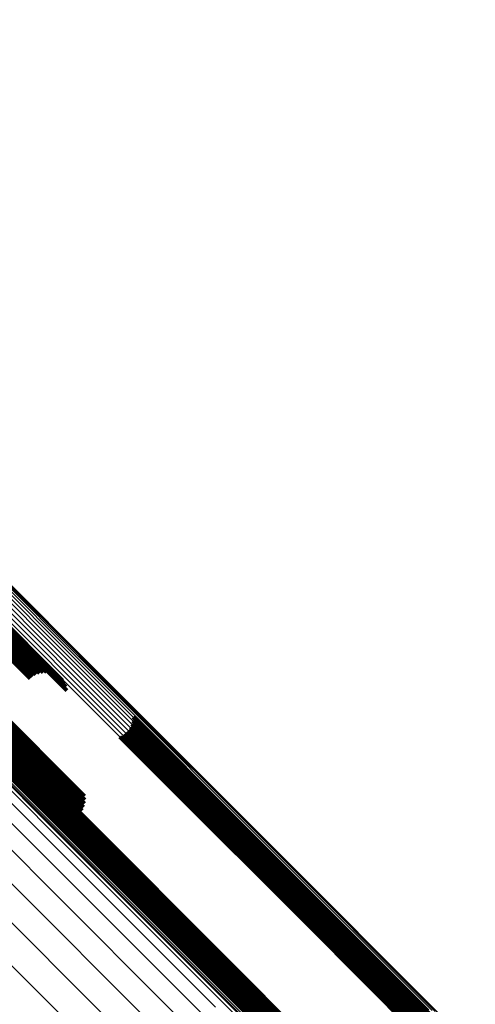
# Model space of a CAD drawing. Units: metres. Extents: x -0.621 to 0.217, y 3.185 to 4.023.
# Drawn here: x -0.525 to -0.514, y 3.983 to 4.008 of the extents above; entities that cross this region are included whole.
import ezdxf

# ---------------------------------------------------------------- set-up
doc = ezdxf.new("R2010")
doc.units = ezdxf.units.M
doc.linetypes.add('AUSGEZOGEN', pattern=[0])
doc.linetypes.add('VERDECKT2_S2', pattern=[0.036, 0.02, -0.016])
doc.layers.add('Standard', color=7, linetype='AUSGEZOGEN', lineweight=13)

msp = doc.modelspace()

# ---------------------------------------------------------------- linework, layer by layer
at = {"layer": 'Standard', "color": 253, "linetype": 'VERDECKT2_S2', "lineweight": 140, "transparency": 33554687}
for p, q in [((-0.526711, 3.99372), (-0.524473, 3.991481)), ((-0.526627, 3.993753), (-0.524387, 3.991514)), ((-0.526538, 3.993772), (-0.524297, 3.991531)), ((-0.526448, 3.993776), (-0.524206, 3.991534)), ((-0.526359, 3.993765), (-0.524115, 3.991521)), ((-0.526273, 3.993739), (-0.524028, 3.991493)), ((-0.526194, 3.993699), (-0.523946, 3.991451)), ((-0.52686, 3.993614), (-0.524621, 3.991375)), ((-0.52679, 3.993673), (-0.524551, 3.991434)), ((-0.526123, 3.993645), (-0.523873, 3.991396)), ((-0.526062, 3.993581), (-0.52381, 3.991329)), ((-0.526014, 3.993507), (-0.52376, 3.991253)), ((-0.525978, 3.993425), (-0.523723, 3.991169)), ((-0.525958, 3.993338), (-0.5237, 3.99108)), ((-0.525571, 3.990566), (-0.52326, 3.988256)), ((-0.525567, 3.990746), (-0.52326, 3.988438)), ((-0.525561, 3.990656), (-0.523252, 3.988347)), ((-0.525685, 3.99032), (-0.523373, 3.988008)), ((-0.525633, 3.990396), (-0.523321, 3.988084)), ((-0.525595, 3.990479), (-0.523284, 3.988167)), ((-0.522054, 3.990321), (-0.520908, 3.989175)), ((-0.522044, 3.990409), (-0.520896, 3.989261)), ((-0.526341, 3.990165), (-0.524036, 3.987861)), ((-0.526257, 3.990133), (-0.523951, 3.987827)), ((-0.526169, 3.990117), (-0.523861, 3.987809)), ((-0.526079, 3.990115), (-0.52377, 3.987806)), ((-0.525989, 3.990128), (-0.523679, 3.987818)), ((-0.525903, 3.990157), (-0.523591, 3.987845)), ((-0.525822, 3.990199), (-0.52351, 3.987887)), ((-0.525749, 3.990254), (-0.523436, 3.987941)), ((-0.522227, 3.990018), (-0.521086, 3.988877)), ((-0.522165, 3.990082), (-0.521025, 3.988941)), ((-0.522115, 3.990155), (-0.520974, 3.989013)), ((-0.522078, 3.990235), (-0.520935, 3.989092)), ((-0.522376, 3.989924), (-0.521234, 3.988781)), ((-0.522298, 3.989965), (-0.521156, 3.988823)), ((-0.524414, 3.989065), (-0.52323, 3.98788)), ((-0.520935, 3.989092), (-0.517355, 3.985513)), ((-0.520908, 3.989175), (-0.517329, 3.985596)), ((-0.520896, 3.989261), (-0.517316, 3.985681)), ((-0.524675, 3.988833), (-0.52349, 3.987648)), ((-0.524625, 3.988906), (-0.523439, 3.98772)), ((-0.524564, 3.98897), (-0.523378, 3.987784)), ((-0.524493, 3.989024), (-0.523307, 3.987838)), ((-0.521156, 3.988823), (-0.517577, 3.985245)), ((-0.521086, 3.988877), (-0.517507, 3.985298)), ((-0.521025, 3.988941), (-0.517446, 3.985362)), ((-0.520974, 3.989013), (-0.517395, 3.985435)), ((-0.524747, 3.98858), (-0.523568, 3.987401)), ((-0.524737, 3.988668), (-0.523555, 3.987486)), ((-0.524713, 3.988753), (-0.523529, 3.987569)), ((-0.521234, 3.988781), (-0.517654, 3.985202)), ((-0.523307, 3.987838), (-0.519722, 3.984253)), ((-0.52323, 3.98788), (-0.519645, 3.984296)), ((-0.523529, 3.987569), (-0.519944, 3.983985)), ((-0.52349, 3.987648), (-0.519905, 3.984063)), ((-0.523439, 3.98772), (-0.519854, 3.984136)), ((-0.523378, 3.987784), (-0.519793, 3.9842)), ((-0.523568, 3.987401), (-0.519984, 3.983817)), ((-0.523555, 3.987486), (-0.519971, 3.983902)), ((-0.517329, 3.985596), (-0.513515, 3.981782)), ((-0.517316, 3.985681), (-0.513501, 3.981866)), ((-0.517446, 3.985362), (-0.513632, 3.981549)), ((-0.517395, 3.985435), (-0.513581, 3.981621)), ((-0.517355, 3.985513), (-0.513542, 3.981699)), ((-0.517654, 3.985202), (-0.513841, 3.981388)), ((-0.517577, 3.985245), (-0.513764, 3.981431)), ((-0.517507, 3.985298), (-0.513694, 3.981485)), ((-0.519854, 3.984136), (-0.516034, 3.980316)), ((-0.519793, 3.9842), (-0.515973, 3.980379)), ((-0.519722, 3.984253), (-0.515902, 3.980433)), ((-0.519645, 3.984296), (-0.515826, 3.980476)), ((-0.519971, 3.983902), (-0.516152, 3.980082)), ((-0.519944, 3.983985), (-0.516125, 3.980165)), ((-0.519905, 3.984063), (-0.516085, 3.980243)), ((-0.519984, 3.983817), (-0.516165, 3.979998))]:
    msp.add_line(p, q, dxfattribs=at)
at = {"layer": 'Standard', "color": 7, "linetype": 'AUSGEZOGEN', "lineweight": 13, "transparency": 33554687}
for points in [[(-0.561391, 4.022564), (-0.561004, 4.022177), (-0.559816, 4.020989), (-0.557791, 4.018964), (-0.556453, 4.017626), (-0.554893, 4.016066), (-0.553108, 4.014281), (-0.551093, 4.012266), (-0.548847, 4.01002), (-0.546367, 4.00754), (-0.54365, 4.004823), (-0.540695, 4.001868), (-0.5375, 3.998673), (-0.534064, 3.995237), (-0.530387, 3.99156), (-0.526469, 3.987642), (-0.522309, 3.983482), (-0.51791, 3.979083)], [(-0.560547, 4.022556), (-0.560161, 4.022169), (-0.558975, 4.020983), (-0.556951, 4.01896), (-0.555615, 4.017623), (-0.554057, 4.016065), (-0.552273, 4.014282), (-0.550261, 4.01227), (-0.548018, 4.010026), (-0.54554, 4.007548), (-0.542826, 4.004834), (-0.539874, 4.001882), (-0.536682, 3.998691), (-0.53325, 3.995259), (-0.529578, 3.991586), (-0.525664, 3.987672), (-0.521509, 3.983517), (-0.517115, 3.979123)], [(-0.562223, 4.022427), (-0.561836, 4.02204), (-0.560647, 4.020851), (-0.55862, 4.018824), (-0.557281, 4.017485), (-0.555719, 4.015924), (-0.553932, 4.014136), (-0.551916, 4.01212), (-0.549668, 4.009872), (-0.547186, 4.00739), (-0.544466, 4.00467), (-0.541508, 4.001713), (-0.53831, 3.998515), (-0.534872, 3.995076), (-0.531191, 3.991396), (-0.52727, 3.987474), (-0.523107, 3.983311), (-0.518704, 3.978908)], [(-0.559718, 4.022403), (-0.559332, 4.022017), (-0.558147, 4.020832), (-0.556127, 4.018812), (-0.554792, 4.017477), (-0.553236, 4.015921), (-0.551454, 4.01414), (-0.549445, 4.01213), (-0.547204, 4.009889), (-0.54473, 4.007415), (-0.542019, 4.004704), (-0.539071, 4.001756), (-0.535883, 3.998568), (-0.532456, 3.995141), (-0.528787, 3.991472), (-0.524878, 3.987563), (-0.520729, 3.983414), (-0.51634, 3.979025)], [(-0.563019, 4.022149), (-0.562632, 4.021762), (-0.561442, 4.020573), (-0.559414, 4.018544), (-0.558074, 4.017204), (-0.556511, 4.015642), (-0.554723, 4.013854), (-0.552706, 4.011836), (-0.550456, 4.009587), (-0.547972, 4.007102), (-0.545251, 4.004381), (-0.542291, 4.001421), (-0.539091, 3.998221), (-0.53565, 3.99478), (-0.531967, 3.991097), (-0.528043, 3.987173), (-0.523877, 3.983007)], [(-0.558927, 4.02211), (-0.558542, 4.021725), (-0.557359, 4.020542), (-0.555341, 4.018524), (-0.554008, 4.017191), (-0.552454, 4.015637), (-0.550675, 4.013858), (-0.548668, 4.011852), (-0.546431, 4.009614), (-0.54396, 4.007143), (-0.541253, 4.004436), (-0.538309, 4.001492), (-0.535126, 3.998309), (-0.531703, 3.994886), (-0.52804, 3.991223), (-0.524136, 3.987319), (-0.519992, 3.983176)], [(-0.553555, 4.02171), (-0.553173, 4.021327), (-0.551999, 4.020153), (-0.549996, 4.01815), (-0.548673, 4.016827), (-0.54713, 4.015285), (-0.545365, 4.013519), (-0.543373, 4.011527), (-0.541152, 4.009306), (-0.538699, 4.006854), (-0.536013, 4.004167), (-0.53309, 4.001245), (-0.529931, 3.998085), (-0.526534, 3.994688), (-0.522898, 3.991052), (-0.519023, 3.987177), (-0.51491, 3.983065)], [(-0.55347, 4.021734), (-0.553087, 4.021352), (-0.551913, 4.020178), (-0.54991, 4.018175), (-0.548587, 4.016852), (-0.547045, 4.01531), (-0.54528, 4.013544), (-0.543288, 4.011553), (-0.541067, 4.009332), (-0.538615, 4.006879), (-0.535929, 4.004193), (-0.533006, 4.001271), (-0.529847, 3.998112), (-0.52645, 3.994715), (-0.522815, 3.991079), (-0.51894, 3.987205), (-0.514828, 3.983092)], [(-0.553381, 4.021744), (-0.552999, 4.021362), (-0.551825, 4.020188), (-0.549822, 4.018185), (-0.5485, 4.016863), (-0.546957, 4.01532), (-0.545192, 4.013555), (-0.543201, 4.011564), (-0.54098, 4.009343), (-0.538528, 4.006891), (-0.535842, 4.004205), (-0.53292, 4.001283), (-0.529761, 3.998124), (-0.526365, 3.994728), (-0.522729, 3.991092), (-0.518855, 3.987218), (-0.514743, 3.983106)], [(-0.553292, 4.02174), (-0.55291, 4.021358), (-0.551736, 4.020184), (-0.549734, 4.018182), (-0.548411, 4.016859), (-0.546869, 4.015317), (-0.545104, 4.013552), (-0.543113, 4.011561), (-0.540893, 4.009341), (-0.538441, 4.006889), (-0.535755, 4.004203), (-0.532834, 4.001281), (-0.529675, 3.998123), (-0.526279, 3.994727), (-0.522644, 3.991092), (-0.518771, 3.987218), (-0.514659, 3.983107)], [(-0.553205, 4.021721), (-0.552823, 4.021339), (-0.551649, 4.020165), (-0.549647, 4.018163), (-0.548325, 4.016841), (-0.546783, 4.015299), (-0.545018, 4.013534), (-0.543027, 4.011544), (-0.540807, 4.009324), (-0.538356, 4.006872), (-0.53567, 4.004187), (-0.532749, 4.001265), (-0.529591, 3.998107), (-0.526196, 3.994712), (-0.522561, 3.991077), (-0.518688, 3.987204), (-0.514577, 3.983093)], [(-0.558198, 4.021686), (-0.557813, 4.021302), (-0.556632, 4.02012), (-0.554617, 4.018105), (-0.553286, 4.016774), (-0.551734, 4.015223), (-0.549958, 4.013447), (-0.547955, 4.011443), (-0.54572, 4.009209), (-0.543253, 4.006741), (-0.54055, 4.004039), (-0.53761, 4.001099), (-0.534432, 3.99792), (-0.531014, 3.994503), (-0.527357, 3.990845), (-0.523459, 3.986947), (-0.519321, 3.98281)], [(-0.553826, 4.021487), (-0.553443, 4.021104), (-0.552269, 4.01993), (-0.550266, 4.017927), (-0.548943, 4.016604), (-0.5474, 4.015062), (-0.545635, 4.013296), (-0.543643, 4.011304), (-0.541422, 4.009083), (-0.538969, 4.00663), (-0.536282, 4.003943), (-0.533359, 4.001021), (-0.5302, 3.997861), (-0.526802, 3.994464), (-0.523166, 3.990828), (-0.519291, 3.986953), (-0.515178, 3.98284)], [(-0.553773, 4.021559), (-0.55339, 4.021176), (-0.552216, 4.020002), (-0.550213, 4.017999), (-0.54889, 4.016676), (-0.547347, 4.015133), (-0.545581, 4.013367), (-0.54359, 4.011375), (-0.541368, 4.009154), (-0.538915, 4.006701), (-0.536229, 4.004015), (-0.533306, 4.001092), (-0.530146, 3.997932), (-0.526749, 3.994535), (-0.523112, 3.990898), (-0.519238, 3.987023), (-0.515124, 3.98291)], [(-0.553709, 4.021621), (-0.553326, 4.021238), (-0.552152, 4.020064), (-0.550149, 4.018061), (-0.548826, 4.016738), (-0.547283, 4.015195), (-0.545518, 4.013429), (-0.543526, 4.011438), (-0.541305, 4.009216), (-0.538852, 4.006763), (-0.536165, 4.004077), (-0.533242, 4.001154), (-0.530083, 3.997994), (-0.526685, 3.994597), (-0.523049, 3.99096), (-0.519174, 3.987086), (-0.515061, 3.982972)], [(-0.553636, 4.021671), (-0.553253, 4.021289), (-0.552079, 4.020115), (-0.550076, 4.018112), (-0.548753, 4.016789), (-0.54721, 4.015246), (-0.545445, 4.01348), (-0.543453, 4.011489), (-0.541232, 4.009268), (-0.538779, 4.006815), (-0.536092, 4.004128), (-0.53317, 4.001205), (-0.53001, 3.998046), (-0.526613, 3.994648), (-0.522976, 3.991012), (-0.519102, 3.987137), (-0.514989, 3.983024)], [(-0.553122, 4.021689), (-0.55274, 4.021306), (-0.551567, 4.020133), (-0.549565, 4.018131), (-0.548243, 4.016809), (-0.546701, 4.015267), (-0.544937, 4.013503), (-0.542946, 4.011512), (-0.540727, 4.009293), (-0.538275, 4.006841), (-0.53559, 4.004156), (-0.53267, 4.001236), (-0.529512, 3.998078), (-0.526117, 3.994683), (-0.522483, 3.991049), (-0.518611, 3.987177), (-0.5145, 3.983067)], [(-0.553046, 4.021643), (-0.552664, 4.021261), (-0.551491, 4.020087), (-0.549489, 4.018086), (-0.548167, 4.016764), (-0.546626, 4.015223), (-0.544862, 4.013458), (-0.542871, 4.011468), (-0.540652, 4.009249), (-0.538201, 4.006798), (-0.535517, 4.004113), (-0.532597, 4.001193), (-0.52944, 3.998036), (-0.526045, 3.994641), (-0.522411, 3.991008), (-0.51854, 3.987137), (-0.51443, 3.983027)], [(-0.552978, 4.021585), (-0.552596, 4.021203), (-0.551423, 4.02003), (-0.549422, 4.018029), (-0.5481, 4.016707), (-0.546559, 4.015166), (-0.544795, 4.013402), (-0.542805, 4.011412), (-0.540586, 4.009193), (-0.538136, 4.006743), (-0.535452, 4.004059), (-0.532532, 4.001139), (-0.529376, 3.997983), (-0.525981, 3.994588), (-0.522349, 3.990956), (-0.518478, 3.987085), (-0.514369, 3.982976)], [(-0.553866, 4.021408), (-0.553484, 4.021025), (-0.552309, 4.019851), (-0.550306, 4.017848), (-0.548983, 4.016525), (-0.547441, 4.014983), (-0.545675, 4.013217), (-0.543684, 4.011225), (-0.541463, 4.009004), (-0.53901, 4.006552), (-0.536323, 4.003865), (-0.533401, 4.000943), (-0.530242, 3.997783), (-0.526844, 3.994386), (-0.523208, 3.99075), (-0.519334, 3.986875), (-0.515221, 3.982762)], [(-0.557553, 4.021144), (-0.557168, 4.020759), (-0.555989, 4.01958), (-0.553977, 4.017568), (-0.552648, 4.016239), (-0.551099, 4.01469), (-0.549326, 4.012917), (-0.547325, 4.010916), (-0.545094, 4.008685), (-0.54263, 4.006221), (-0.539932, 4.003523), (-0.536997, 4.000588), (-0.533823, 3.997414), (-0.530411, 3.994002), (-0.526758, 3.990349), (-0.522867, 3.986458), (-0.518735, 3.982326)], [(-0.554748, 4.019285), (-0.554366, 4.018903), (-0.553194, 4.017731), (-0.551194, 4.015731), (-0.549873, 4.01441), (-0.548333, 4.01287), (-0.546571, 4.011107), (-0.544582, 4.009119), (-0.542365, 4.006901), (-0.539916, 4.004453), (-0.537234, 4.00177), (-0.534316, 3.998853), (-0.531162, 3.995698), (-0.52777, 3.992306), (-0.52414, 3.988676), (-0.520271, 3.984808), (-0.516165, 3.980702)], [(-0.554708, 4.019364), (-0.554326, 4.018982), (-0.553153, 4.01781), (-0.551154, 4.01581), (-0.549833, 4.014489), (-0.548293, 4.012949), (-0.54653, 4.011186), (-0.544541, 4.009198), (-0.542324, 4.00698), (-0.539875, 4.004531), (-0.537192, 4.001849), (-0.534274, 3.998931), (-0.53112, 3.995776), (-0.527728, 3.992384), (-0.524098, 3.988754), (-0.520229, 3.984885), (-0.516123, 3.980779)], [(-0.555528, 4.019129), (-0.555145, 4.018747), (-0.553972, 4.017573), (-0.551971, 4.015572), (-0.550649, 4.01425), (-0.549108, 4.012709), (-0.547344, 4.010945), (-0.545353, 4.008955), (-0.543134, 4.006735), (-0.540683, 4.004285), (-0.537999, 4.0016), (-0.535079, 3.99868), (-0.531922, 3.995523), (-0.528527, 3.992129), (-0.524894, 3.988496), (-0.521023, 3.984624), (-0.516913, 3.980515)], [(-0.555451, 4.019083), (-0.555069, 4.018701), (-0.553896, 4.017528), (-0.551895, 4.015527), (-0.550573, 4.014205), (-0.549032, 4.012664), (-0.547268, 4.0109), (-0.545279, 4.008911), (-0.54306, 4.006692), (-0.540609, 4.004241), (-0.537925, 4.001557), (-0.535006, 3.998638), (-0.531849, 3.995481), (-0.528455, 3.992087), (-0.524823, 3.988455), (-0.520952, 3.984584), (-0.516843, 3.980475)], [(-0.555369, 4.019051), (-0.554986, 4.018668), (-0.553813, 4.017495), (-0.551813, 4.015495), (-0.550491, 4.014173), (-0.548951, 4.012633), (-0.547187, 4.010869), (-0.545197, 4.008879), (-0.542979, 4.006661), (-0.540529, 4.004211), (-0.537845, 4.001527), (-0.534926, 3.998608), (-0.53177, 3.995452), (-0.528377, 3.992059), (-0.524745, 3.988427), (-0.520874, 3.984556), (-0.516766, 3.980448)], [(-0.555281, 4.019032), (-0.554899, 4.01865), (-0.553727, 4.017477), (-0.551726, 4.015477), (-0.550405, 4.014155), (-0.548864, 4.012615), (-0.547101, 4.010851), (-0.545112, 4.008862), (-0.542893, 4.006644), (-0.540444, 4.004194), (-0.537761, 4.001511), (-0.534842, 3.998592), (-0.531686, 3.995437), (-0.528293, 3.992044), (-0.524662, 3.988412), (-0.520792, 3.984542), (-0.516684, 3.980435)], [(-0.555193, 4.019028), (-0.55481, 4.018645), (-0.553638, 4.017473), (-0.551638, 4.015473), (-0.550317, 4.014151), (-0.548776, 4.012611), (-0.547013, 4.010848), (-0.545024, 4.008859), (-0.542806, 4.006641), (-0.540357, 4.004192), (-0.537674, 4.001509), (-0.534755, 3.99859), (-0.5316, 3.995435), (-0.528208, 3.992043), (-0.524577, 3.988411), (-0.520707, 3.984542), (-0.5166, 3.980435)], [(-0.555104, 4.019038), (-0.554722, 4.018656), (-0.55355, 4.017483), (-0.55155, 4.015483), (-0.550229, 4.014162), (-0.548688, 4.012622), (-0.546925, 4.010859), (-0.544937, 4.00887), (-0.542719, 4.006653), (-0.54027, 4.004203), (-0.537587, 4.001521), (-0.534669, 3.998603), (-0.531514, 3.995448), (-0.528122, 3.992055), (-0.524491, 3.988425), (-0.520622, 3.984556), (-0.516516, 3.980449)], [(-0.555018, 4.019062), (-0.554637, 4.01868), (-0.553464, 4.017508), (-0.551464, 4.015508), (-0.550143, 4.014187), (-0.548603, 4.012647), (-0.546841, 4.010884), (-0.544852, 4.008896), (-0.542634, 4.006678), (-0.540185, 4.004229), (-0.537503, 4.001547), (-0.534585, 3.998629), (-0.531431, 3.995474), (-0.528038, 3.992082), (-0.524408, 3.988452), (-0.520539, 3.984583), (-0.516433, 3.980477)], [(-0.554938, 4.019101), (-0.554556, 4.018719), (-0.553384, 4.017546), (-0.551384, 4.015546), (-0.550063, 4.014226), (-0.548523, 4.012686), (-0.546761, 4.010923), (-0.544772, 4.008934), (-0.542555, 4.006717), (-0.540106, 4.004268), (-0.537423, 4.001586), (-0.534506, 3.998668), (-0.531351, 3.995514), (-0.527959, 3.992122), (-0.524329, 3.988492), (-0.520461, 3.984623), (-0.516355, 3.980517)], [(-0.554865, 4.019151), (-0.554483, 4.018769), (-0.553311, 4.017597), (-0.551311, 4.015597), (-0.54999, 4.014277), (-0.54845, 4.012737), (-0.546688, 4.010974), (-0.544699, 4.008985), (-0.542482, 4.006768), (-0.540033, 4.004319), (-0.537351, 4.001637), (-0.534433, 3.99872), (-0.531279, 3.995565), (-0.527887, 3.992173), (-0.524257, 3.988543), (-0.520389, 3.984675), (-0.516283, 3.980569)], [(-0.554801, 4.019213), (-0.554419, 4.018831), (-0.553247, 4.017659), (-0.551247, 4.015659), (-0.549926, 4.014339), (-0.548386, 4.012799), (-0.546624, 4.011036), (-0.544635, 4.009047), (-0.542418, 4.00683), (-0.539969, 4.004381), (-0.537287, 4.001699), (-0.534369, 3.998782), (-0.531215, 3.995627), (-0.527823, 3.992236), (-0.524193, 3.988605), (-0.520325, 3.984737), (-0.516219, 3.980631)]]:
    msp.add_lwpolyline(points, dxfattribs=at)

doc.saveas('drawing.dxf')
